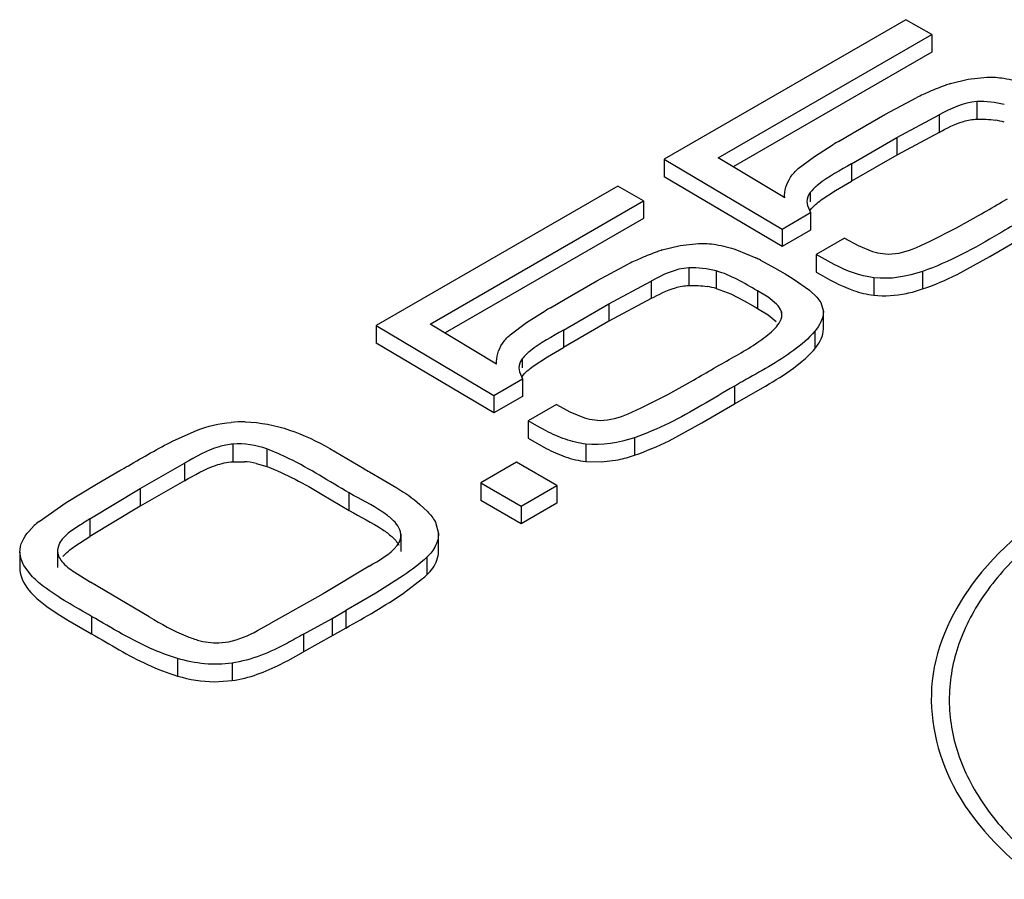
# Model space of a CAD drawing. Units: inches. Extents: x 1.2 to 66.2, y 2 to 42.8.
# Drawn here: x 54.7 to 54.9, y 21.6 to 21.8 of the extents above; entities that cross this region are included whole.
import ezdxf

# ---------------------------------------------------------------- set-up
doc = ezdxf.new("R2010")
doc.units = ezdxf.units.IN
doc.header["$LTSCALE"] = 3.74
doc.header["$MEASUREMENT"] = 0
doc.layers.get('0').update_dxf_attribs({"linetype": 'CONTINUOUS'})
doc.layers.add('03_ALL_AXES', color=7, linetype='CONTINUOUS')

msp = doc.modelspace()

# ---------------------------------------------------------------- linework, layer by layer
at = {"color": 7, "linetype": 'Continuous'}
for p, q in [((54.8948767229, 21.8116383861), (54.8284687722, 21.7732979668)), ((54.9019470239, 21.8075564383), (54.8948767229, 21.8116383861)), ((54.843342553, 21.7737213332), (54.9019470239, 21.8075564383)), ((54.9019470239, 21.8075564383), (54.9019470239, 21.8027345736)), ((54.9019470239, 21.8027345736), (54.8474246284, 21.7712562418)), ((54.9070842925, 21.7940663067), (54.91198385680001, 21.7953219209)), ((54.91198385680001, 21.7953219209), (54.9170629389, 21.7958464118)), ((54.8890702107, 21.7855889976), (54.8978319924, 21.7902420134)), ((54.9143594097, 21.789142269), (54.9143594097, 21.7843204043)), ((54.8803698137, 21.7805247041), (54.8890702107, 21.7855889976)), ((54.8923630954, 21.7792850192), (54.9039896992, 21.785513812)), ((54.9039896992, 21.785513812), (54.9039896992, 21.7806919473)), ((54.8763659157, 21.7782082116), (54.8803698137, 21.7805247041)), ((54.8799508924, 21.7720583984), (54.8923630954, 21.7792850192)), ((54.9039896992, 21.7806919473), (54.8923630954, 21.7744631545)), ((54.8923630954, 21.7792850192), (54.8923630954, 21.7744631545)), ((54.8697546917, 21.7740979989), (54.8748764484, 21.7773291931)), ((54.8284687722, 21.7732979668), (54.8284687722, 21.7684761021)), ((54.8284687722, 21.7732979668), (54.8608350555, 21.7541279125)), ((54.8615682268, 21.7627151789), (54.843342553, 21.7737213332)), ((54.8652866286, 21.7707279539), (54.8697546917, 21.7740979989)), ((54.8923630954, 21.7744631545), (54.8799508924, 21.7672365337)), ((54.8799508924, 21.7720583984), (54.8799508924, 21.7672365337)), ((54.8608350555, 21.7493060479), (54.8284687722, 21.7684761021)), ((54.8157423752, 21.7659504219), (54.7493344245, 21.7276100025)), ((54.8228126762, 21.7618684741), (54.8157423752, 21.7659504219)), ((54.8755599614, 21.7647088666), (54.8799508924, 21.7672365337)), ((54.8685861258, 21.7641665619), (54.8685861258, 21.7616437177)), ((54.8715951863, 21.7621268921), (54.8755599614, 21.7647088666)), ((54.92125975020001, 21.7615577085), (54.9227392135, 21.7624129563)), ((54.7642081455, 21.7280333344), (54.8228126762, 21.7618684741)), ((54.8228126762, 21.7618684741), (54.8228126762, 21.7570466094)), ((54.8676876542, 21.7616437177), (54.8678158233, 21.7605612005)), ((54.8678158233, 21.7605612005), (54.8686385353, 21.7586332268)), ((54.8228126762, 21.7570466094), (54.7682902209, 21.7255682431)), ((54.8608350555, 21.7541279125), (54.8686385353, 21.7586332268)), ((54.8686385353, 21.7586332268), (54.8686385353, 21.7538113621)), ((54.90856426, 21.7543889746), (54.9156526814, 21.7583259874)), ((54.9013211932, 21.7507097075), (54.90856426, 21.7543889746)), ((54.8608350555, 21.7541279125), (54.8608350555, 21.7493060479)), ((54.8686385353, 21.7538113621), (54.8608350555, 21.7493060479)), ((54.8780132548, 21.7516485545), (54.8702088001, 21.7471426773)), ((54.8780132548, 21.7516485545), (54.8817117841, 21.7496085451)), ((54.91791045399999, 21.7465383402), (54.9268766884, 21.7518158803)), ((54.8279499554, 21.7483783321), (54.8328494851, 21.7496339333)), ((54.8328494851, 21.7496339333), (54.8379285429, 21.7501584152)), ((54.8817117841, 21.7496085451), (54.8856987276, 21.7479347223)), ((54.8977442007, 21.7490536464), (54.9013211932, 21.7507097075)), ((54.8483175474, 21.7484430591), (54.8536775967, 21.7462115502)), ((54.8702088001, 21.7471426773), (54.87020974390001, 21.7423213575)), ((54.87520770979999, 21.7443521168), (54.87026213439999, 21.7471129959)), ((54.887102889, 21.7475692451), (54.8900064476, 21.7472489816)), ((54.90893478850001, 21.7416635544), (54.91791045399999, 21.7465383402)), ((54.8099358255, 21.7399010084), (54.8186976317, 21.7445540316)), ((54.8352250642, 21.743454289), (54.8352250642, 21.7386324243)), ((54.8549556673, 21.7455691331), (54.8587402483, 21.7434845623)), ((54.8587402483, 21.7434845623), (54.8616576638, 21.7418083763)), ((54.8427666753, 21.7426076739), (54.8427666753, 21.7377858092)), ((54.8616576638, 21.7418083763), (54.8639051675, 21.7404750637)), ((54.8860744631, 21.7407518892), (54.8860744631, 21.7359300246)), ((54.8994382392, 21.7424824393), (54.8994382392, 21.7376605746)), ((54.8012354063, 21.7348367054), (54.8099358255, 21.7399010084)), ((54.813228688, 21.7335970205), (54.8248553515, 21.7398258477)), ((54.8248553515, 21.7398258477), (54.8248553515, 21.7350039831)), ((54.8639051675, 21.7404750637), (54.868398232, 21.7373520394)), ((54.8427666753, 21.7377858092), (54.8467705417, 21.7363332143)), ((54.8467705417, 21.7363332143), (54.8504741304, 21.7344373593)), ((54.85407918510001, 21.737165083), (54.85407918510001, 21.7323432184)), ((54.85699068180001, 21.7353870744), (54.85407918510001, 21.737165083)), ((54.85936378060001, 21.7334740474), (54.85699068180001, 21.7353870744)), ((54.868398232, 21.7373520394), (54.87039895100001, 21.735442901)), ((54.87039895100001, 21.735442901), (54.8715023472, 21.7339866622)), ((54.7972315056, 21.7325202088), (54.8012354063, 21.7348367054)), ((54.8008164849, 21.7263703997), (54.813228688, 21.7335970205)), ((54.8248553515, 21.7350039831), (54.813228688, 21.7287751558)), ((54.813228688, 21.7335970205), (54.813228688, 21.7287751558)), ((54.8504741304, 21.7344373593), (54.852732908, 21.7331288366)), ((54.8715023472, 21.7339866622), (54.8722144418, 21.7314949187)), ((54.79062029470001, 21.7284099968), (54.795742046, 21.7316411931)), ((54.85407918510001, 21.7323432184), (54.8569896896, 21.730565877)), ((54.8569896896, 21.730565877), (54.8592750214, 21.7287426702)), ((54.8606781587, 21.7314200948), (54.8606781587, 21.7297288196)), ((54.8607898876, 21.7305848031), (54.8606781587, 21.7314200948)), ((54.8722184949, 21.7266730703), (54.8722184949, 21.731494935)), ((54.7493344245, 21.7276100025), (54.7493344245, 21.7227881379)), ((54.7493344245, 21.7276100025), (54.7817007078, 21.7084399483)), ((54.7824338193, 21.7170271802), (54.7642081455, 21.7280333344)), ((54.7861522278, 21.7250399526), (54.79062029470001, 21.7284099968)), ((54.813228688, 21.7287751558), (54.8008164849, 21.721548535)), ((54.8008164849, 21.7263703997), (54.8008164849, 21.721548535)), ((54.86984333310001, 21.7260681877), (54.86984333310001, 21.721246323)), ((54.7817007078, 21.7036180836), (54.7493344245, 21.7227881379)), ((54.7964255509, 21.719020868), (54.8008164849, 21.721548535)), ((54.7894517313, 21.7184785597), (54.7894517313, 21.7159557376)), ((54.79246077649999, 21.7164388929), (54.7964255509, 21.719020868)), ((54.8421253428, 21.7158697098), (54.843604806, 21.7167249576)), ((54.8640252103, 21.7159496899), (54.86637472970001, 21.7177984616)), ((54.7885532805, 21.7159557376), (54.7886814506, 21.7148732016)), ((54.7886814506, 21.7148732016), (54.7895041278, 21.7129452281)), ((54.7817007078, 21.7084399483), (54.7895041278, 21.7129452281)), ((54.7895041278, 21.7129452281), (54.7895041278, 21.7081233634)), ((54.8294298525, 21.7087009758), (54.836518274, 21.7126379887)), ((54.8477422809, 21.7061278816), (54.8563190885, 21.7110054266)), ((54.7817007078, 21.7084399483), (54.7817007078, 21.7036180836)), ((54.8221867857, 21.7050217088), (54.8294298525, 21.7087009758)), ((54.8477422809, 21.7109497463), (54.8477422809, 21.7061278816)), ((54.7895041278, 21.7081233634), (54.7817007078, 21.7036180836)), ((54.7988788473, 21.7059605557), (54.7910744524, 21.7014547131)), ((54.7988788473, 21.7059605557), (54.8025773896, 21.7039205587)), ((54.83877604649999, 21.7008503415), (54.8477422809, 21.7061278816)), ((54.8025773896, 21.7039205587), (54.8065643236, 21.7022467298)), ((54.8186097933, 21.7033656477), (54.8221867857, 21.7050217088)), ((54.7910744524, 21.7014547131), (54.7910753961, 21.6966333933)), ((54.7934490877, 21.7000914008), (54.7911277867, 21.7014250317)), ((54.8079684954, 21.7018812468), (54.8108720402, 21.7015609828)), ((54.82980038100001, 21.6959755556), (54.83877604649999, 21.7008503415)), ((54.6935846329, 21.6959256399), (54.7000035567, 21.6988213268)), ((54.7960733482, 21.6986641579), (54.7934490877, 21.7000914008)), ((54.7100059651, 21.6950321095), (54.7100059651, 21.6902102448)), ((54.7910753961, 21.6966333933), (54.7960399828, 21.6938595266)), ((54.806940063, 21.6950639107), (54.806940063, 21.690242046)), ((54.8203038318, 21.6967944406), (54.8203038318, 21.6919725759)), ((54.7193252465, 21.6937144749), (54.7193252465, 21.6888926102)), ((54.7366389768, 21.6938393293), (54.745919765, 21.6883522061)), ((54.6845500579, 21.6828291505), (54.6967004115, 21.6897836437)), ((54.6967004115, 21.6897836437), (54.6967004115, 21.684961779)), ((54.7100059651, 21.6902102448), (54.7131475855, 21.6902142081)), ((54.7163412258, 21.6897588798), (54.7193252465, 21.6888926102)), ((54.7878807412, 21.6900559656), (54.77808717520001, 21.6844016814)), ((54.7989837399, 21.6836457913), (54.7878807412, 21.6900559656)), ((54.806940063, 21.690242046), (54.8112735219, 21.6901317657)), ((54.8112735219, 21.6901317657), (54.8158598669, 21.6907500068)), ((54.6725410941, 21.6840769724), (54.6789384077, 21.6877587018)), ((54.7475540384, 21.6873950526), (54.7550048519, 21.6830263898)), ((54.6642387561, 21.6790339171), (54.6725410941, 21.6840769724)), ((54.6967004115, 21.684961779), (54.6845500579, 21.6780072858)), ((54.77808717520001, 21.6844016814), (54.77808717520001, 21.6795798167)), ((54.77808717520001, 21.6844016814), (54.7891901739, 21.6779915071)), ((54.67072378100001, 21.6744837487), (54.6845500579, 21.6828291505)), ((54.6845500579, 21.6828291505), (54.6845500579, 21.6780072858)), ((54.7345079233, 21.6812290213), (54.74195020760001, 21.6767979344)), ((54.74195020760001, 21.6767979344), (54.74195020760001, 21.6816197991)), ((54.7891901739, 21.6779915071), (54.7989837399, 21.6836457913)), ((54.7989837399, 21.6836457913), (54.7989837399, 21.6788239267)), ((54.6567927187, 21.6738185045), (54.6642387561, 21.6790339171)), ((54.7891901739, 21.6731696425), (54.77808717520001, 21.6795798167)), ((54.7989837399, 21.6788239267), (54.7891901739, 21.6731696425)), ((54.6845500579, 21.6780072858), (54.67072378100001, 21.6696618841)), ((54.7613800959, 21.6784921136), (54.7634336628, 21.6765375342)), ((54.7891901739, 21.6779915071), (54.7891901739, 21.6731696425)), ((54.67072378100001, 21.6744837487), (54.67072378100001, 21.6696618841)), ((54.7656226249, 21.6736373424), (54.7664748334, 21.6704523799)), ((54.6538928946, 21.6710703663), (54.65540526260001, 21.6726464724)), ((54.766474517, 21.6656305152), (54.766474517, 21.6704523799)), ((54.6665384352, 21.6669939067), (54.67072378100001, 21.6696618841)), ((54.7561220489, 21.6692518122), (54.7561673324, 21.6703426095)), ((54.7561673324, 21.6703426095), (54.7561673324, 21.6655207449)), ((54.6515031632, 21.6653219362), (54.6515031632, 21.6605000716)), ((54.6618205496, 21.6659569609), (54.6618205496, 21.6611350963)), ((54.7632876377, 21.6639725671), (54.7632876377, 21.6591507024)), ((54.6545489559, 21.6590455077), (54.6526041312, 21.661666497)), ((54.6663875138, 21.6599189166), (54.670881007, 21.6571580528)), ((54.7474494584, 21.6615123424), (54.7348277607, 21.6539228761)), ((54.6870308332, 21.6475895921), (54.670881007, 21.6571580528)), ((54.7568686579, 21.6589187227), (54.7492590931, 21.6541001608)), ((54.756868346, 21.6540966423), (54.7620916897, 21.6580880131)), ((54.7348277607, 21.6539228761), (54.72042542760001, 21.6458496304)), ((54.7492590931, 21.6541001608), (54.7410077696, 21.6493269152)), ((54.73723696979999, 21.647149856), (54.7410077696, 21.6493269152)), ((54.7410077696, 21.6493269152), (54.7410077696, 21.6445050506)), ((54.6617515222, 21.6484881149), (54.664642814, 21.6466955165)), ((54.664642814, 21.6466955165), (54.6711953408, 21.6429023298)), ((54.6711953408, 21.6477241945), (54.6711953408, 21.6429023298)), ((54.7294334764, 21.6428259553), (54.73723696979999, 21.647149856)), ((54.73723696979999, 21.647149856), (54.73723696979999, 21.6423279913)), ((54.7167693837, 21.6437959964), (54.72042542760001, 21.6458496304)), ((54.7410077696, 21.6445050506), (54.73723696979999, 21.6423279913)), ((54.7061196401, 21.6404368743), (54.7088565302, 21.6407311251)), ((54.7294334764, 21.6428259553), (54.7294334764, 21.6380040907)), ((54.73723696979999, 21.6423279913), (54.7294334764, 21.6380040907)), ((54.7257851658, 21.6359891886), (54.7294334764, 21.6380040907)), ((54.694815385, 21.6361435566), (54.694815385, 21.631321692)), ((54.7097492214, 21.6348860452), (54.7097492214, 21.6300641806)), ((54.7048867762, 21.6297685667), (54.7097492214, 21.6300641806))]:
    msp.add_line(p, q, dxfattribs=at)
for centre, radius, start, end in [((54.93377032, 21.7166717998), 0.08186768929999999, 110.0568531884, 113.3695022736), ((54.9320344518, 21.7213106019), 0.0769149077, 108.9284116928, 110.0272765387), ((54.9398453715, 21.7028725592), 0.09694609609999999, 114.5052440281, 115.6815209889), ((54.936937327, 21.7092443029), 0.0899421094, 113.3446699518, 114.5031751216), ((54.9154527425, 21.764867864), 0.0242990146, 74.61083185609998, 92.57889111760001), ((54.915636376, 21.7606644708), 0.0236539901, 74.6421352324, 80.73506395220001), ((54.9822802274, 21.5970385385), 0.2098577896, 120.3111504444, 120.7833444756), ((54.35743819100001, 22.7333138089), 1.1234788246, 299.7926404386, 300.1226894861), ((54.85463614770001, 21.6709833444), 0.0818681976, 110.0568519233, 113.3694775907), ((54.85290027489999, 21.6756221604), 0.0769154014, 108.9284117007, 110.0272756971), ((54.8266094961, 21.6907677798), 0.0616984096, 62.6495933305, 63.97799256459999), ((54.8905682477, 21.7637632625), 0.0165606434, 252.8999164952999, 257.9214402528), ((54.8607111962, 21.6571840949), 0.09694661130000001, 114.5052129267, 115.6814961075), ((54.8578031472, 21.663555857), 0.0899426059, 113.3446455823, 114.5031438661), ((54.8363185163, 21.7191812313), 0.0242976741, 74.6103629052, 92.57931505020002), ((54.8365022565, 21.7149783199), 0.0236521566, 74.6415954255, 80.7349282574), ((54.8878948672, 21.7709319457), 0.03521695, 281.6299888085, 289.1340170634), ((54.9644394405, 21.9230087421), 0.2203014478, 239.5316595736, 239.9370549097), ((54.9031444168, 21.5513532774), 0.2098547159, 120.3111981112, 120.7833968603), ((54.2783037843, 22.6876258089), 1.1234788231, 299.7926404379, 300.1226894857), ((54.9957149176, 21.4542689518), 0.2962784694, 119.4498244628, 119.9628053414), ((54.7126061474, 21.6663678873), 0.0347754523, 88.7683224713, 95.1030918461), ((54.81143384649999, 21.7180751193), 0.0165605002, 252.8997539526, 257.9213609888), ((54.7114484694, 21.6668690792), 0.0234068802, 77.93444540390001, 85.83721178069999), ((54.8087605053, 21.7252438126), 0.0352168082, 281.6299620799, 289.1340188175), ((54.2215336975, 22.4859240062), 0.9199385426000001, 299.8157345248999, 299.98561129), ((54.8298703522, 21.8298182385), 0.1645002718, 239.3137153985, 239.9733806849), ((54.6697438094, 21.6570796986), 0.0211640821, 127.7297127589, 132.6481544932), ((54.7323531215, 21.6927600308), 0.0456785645, 310.6200520895, 312.626918573), ((54.7110859254, 21.677046593), 0.0374253629, 248.0500022349, 250.6553115581), ((54.7103046861, 21.6748317272), 0.0350767564, 250.6609593536, 253.3631668356), ((54.6762861015, 21.7270044564), 0.103604712, 296.920706231, 298.5397581664)]:
    msp.add_arc(centre, radius, start, end, dxfattribs=at)
for points in [[(54.9170629389, 21.7958464118), (54.918643265, 21.7958859745), (54.92023585020001, 21.7958055376), (54.9217962849, 21.795552478)], [(54.9217962849, 21.795552478), (54.9237150685, 21.7952413039), (54.9256111381, 21.7947555203), (54.9274519548, 21.7941310578)], [(54.9143594097, 21.789142269), (54.91070124239999, 21.788973316), (54.9072185592, 21.7872415839), (54.9039896992, 21.785513812)], [(54.9106766142, 21.783690095), (54.91187246810001, 21.7840380531), (54.9131152876, 21.7842629443), (54.9143594097, 21.7843204043)], [(54.9143594097, 21.7843204043), (54.9160558438, 21.7843987543), (54.9177689286, 21.7842854439), (54.919444665, 21.7840098811)], [(54.9039814474, 21.7806875319), (54.9061380123, 21.7818414477), (54.9083281373, 21.7830067577), (54.9106766142, 21.783690095)], [(54.8631560591, 21.7683328138), (54.8637431924, 21.7692255931), (54.8644742617, 21.7700338067), (54.8652866286, 21.7707279539)], [(54.861899616, 21.7656028876), (54.8621716547, 21.7665669704), (54.86260563739999, 21.7674958571), (54.8631560591, 21.7683328138)], [(54.8615682268, 21.7627151789), (54.8615194078, 21.7636828353), (54.8616364962, 21.7646704123), (54.861899616, 21.7656028876)], [(54.8685861258, 21.7641665619), (54.86802132729999, 21.7634752653), (54.86768765479999, 21.7625364036), (54.8676876542, 21.7616437177)], [(54.8685861258, 21.7593446972), (54.86945042529999, 21.7604025741), (54.8705005229, 21.761309684), (54.8715951863, 21.7621268921)], [(54.8379285429, 21.7501584152), (54.8395088653, 21.7501979761), (54.8411014465, 21.7501175383), (54.8426618775, 21.7498644792)], [(54.8426618775, 21.7498644792), (54.8445806611, 21.7495533052), (54.8464767306, 21.7490675216), (54.8483175474, 21.7484430591)], [(54.8900064476, 21.7472489816), (54.8926548781, 21.7472341337), (54.89530629310001, 21.74801875), (54.8977442007, 21.7490536464)], [(54.8352250642, 21.743454289), (54.83156689899999, 21.7432853139), (54.8280842114, 21.7415536177), (54.8248553515, 21.7398258477)], [(54.8860744631, 21.7407518892), (54.8822863787, 21.7412115645), (54.8785986305, 21.7426021048), (54.87520770979999, 21.7443521168)], [(54.85407918510001, 21.737165083), (54.8504552317, 21.7392573261), (54.8468002865, 21.7414938966), (54.8427666753, 21.7426076739)], [(54.87020974390001, 21.7423213575), (54.8735053915, 21.740420269), (54.8768387968, 21.738491324), (54.8804353676, 21.7372503124)], [(54.8994382392, 21.7424824393), (54.8951955753, 21.7410073294), (54.8905335391, 21.7402107907), (54.8860744631, 21.7407518892)], [(54.8994382392, 21.7376605746), (54.9026829611, 21.7387887152), (54.90585233109999, 21.7401471842), (54.90893478850001, 21.7416635544)], [(54.83154227350001, 21.7380021083), (54.8327381268, 21.7383500642), (54.8339809437, 21.7385749569), (54.8352250642, 21.7386324243)], [(54.8352250642, 21.7386324243), (54.836921493, 21.7387107844), (54.8386345747, 21.7385974782), (54.8403103055, 21.7383219116)], [(54.8248470996, 21.7349995676), (54.8270036642, 21.736153482), (54.8291937963, 21.737318775), (54.83154227350001, 21.7380021083)], [(54.8804353676, 21.7372503124), (54.8822603122, 21.7366206077), (54.8841579906, 21.7361625841), (54.8860744631, 21.7359300246)], [(54.8860744631, 21.7359300246), (54.8890308635, 21.7355712722), (54.892077638, 21.7358361374), (54.8949942736, 21.7364380042)], [(54.8606781587, 21.7314200948), (54.86044055489999, 21.7321974272), (54.85992883, 21.7328897355), (54.85936378060001, 21.7334740474)], [(54.8584261621, 21.7263705498), (54.8595941756, 21.7274823162), (54.8608015658, 21.7289722647), (54.86080157560001, 21.7305848031)], [(54.8722184949, 21.7314949187), (54.8722184886, 21.7295203357), (54.8711056863, 21.7275865561), (54.86984333310001, 21.7260681877)], [(54.78402165470001, 21.7226448155), (54.7846087889, 21.7235375942), (54.7853398596, 21.7243458068), (54.7861522278, 21.7250399526)], [(54.8541940588, 21.7230184402), (54.8556802109, 21.7240333022), (54.8571226473, 21.7251298072), (54.8584261621, 21.7263705498)], [(54.86984333310001, 21.7260681877), (54.8681669425, 21.7240518118), (54.866138476, 21.7223262217), (54.8640262582, 21.7207723255)], [(54.87157303390001, 21.7239466475), (54.8719566477, 21.7247981478), (54.87221849189999, 21.7257391307), (54.8722184949, 21.7266730539)], [(54.7827652093, 21.7199148898), (54.7830372484, 21.7208789727), (54.78347123189999, 21.7218078593), (54.78402165470001, 21.7226448155)], [(54.843604806, 21.7167249576), (54.8471607945, 21.7187779963), (54.8508031653, 21.7207028704), (54.8541940588, 21.7230184402)], [(54.86984333310001, 21.721246323), (54.8705267051, 21.7220682883), (54.87113396279999, 21.7229720498), (54.87157303390001, 21.7239466475)], [(54.7824338193, 21.7170271802), (54.7823850003, 21.717994837), (54.7825020889, 21.7189824143), (54.7827652093, 21.7199148898)], [(54.8640262582, 21.7207723255), (54.85963211390001, 21.7175396832), (54.8547948188, 21.7149494183), (54.8500462968, 21.7122642703)], [(54.86637472970001, 21.7177984616), (54.8676185469, 21.7188523026), (54.8688011229, 21.7199927443), (54.86984333310001, 21.721246323)], [(54.7894517313, 21.7184785597), (54.7888869427, 21.717787267), (54.78855328109999, 21.7168484143), (54.7885532805, 21.7159557376)], [(54.7894517313, 21.713656695), (54.7903160226, 21.7147145746), (54.7913661166, 21.7156216853), (54.79246077649999, 21.7164388929)], [(54.8563190885, 21.7110054266), (54.8589563313, 21.7125414606), (54.861566793, 21.7141412003), (54.8640252103, 21.7159496899)], [(54.8477422809, 21.7109497463), (54.84179141479999, 21.7075140326), (54.8359667735, 21.7038309408), (54.8298010147, 21.7007977321)], [(54.8108720402, 21.7015609828), (54.8135204706, 21.701546135), (54.81617188560001, 21.7023307513), (54.8186097933, 21.7033656477)], [(54.7000035567, 21.6988213268), (54.70302240260001, 21.700031381), (54.70627318069999, 21.7007197912), (54.7095129388, 21.701005499)], [(54.7133536517, 21.7011353048), (54.7174877351, 21.7010414995), (54.7216415105, 21.7002403317), (54.7255590941, 21.6989167066)], [(54.8298010147, 21.7007977321), (54.8267183571, 21.6992812368), (54.8235487757, 21.6979226584), (54.8203038318, 21.6967944406)], [(54.7255590941, 21.6989167066), (54.7294079613, 21.6976162985), (54.73309129800001, 21.6958189292), (54.7366389768, 21.6938393293)], [(54.8013340393, 21.6963728319), (54.799525274, 21.6969946891), (54.7977730216, 21.6977869756), (54.7960733482, 21.6986641579)], [(54.6813028812, 21.6891183713), (54.68535648989999, 21.6914587094), (54.6893952767, 21.6938380047), (54.6935846329, 21.6959256399)], [(54.7193252465, 21.6937144749), (54.716390829, 21.6948244255), (54.7131330169, 21.695285769), (54.7100059651, 21.6950321095)], [(54.806940063, 21.6950639107), (54.8050351042, 21.6952950827), (54.80314872060001, 21.6957489408), (54.8013340393, 21.6963728319)], [(54.8203038318, 21.6967944406), (54.816061171, 21.6953193318), (54.811399133, 21.6945227902), (54.806940063, 21.6950639107)], [(54.8203038318, 21.6919725759), (54.8235485537, 21.6931007165), (54.8267179237, 21.6944591855), (54.82980038100001, 21.6959755556)], [(54.7960399828, 21.6938595266), (54.79773985569999, 21.6929808243), (54.79949209279999, 21.6921865231), (54.8013009863, 21.6915623517)], [(54.70524712979999, 21.689209944), (54.7067833405, 21.6897271615), (54.7083903286, 21.690079188), (54.7100059651, 21.6902102448)], [(54.8013009863, 21.6915623517), (54.80312592479999, 21.6909326438), (54.8050235963, 21.6904746145), (54.806940063, 21.690242046)], [(54.6967004115, 21.684961779), (54.699468221, 21.6865304436), (54.7022320076, 21.6881948007), (54.70524712979999, 21.689209944)], [(54.7193252465, 21.6888926102), (54.72462766229999, 21.6868869585), (54.7296375929, 21.6841304233), (54.7345079233, 21.6812290213)], [(54.7550048519, 21.6830263898), (54.75722044560001, 21.6816510636), (54.75940003310001, 21.68018909), (54.7613800959, 21.6784921136)], [(54.7634336628, 21.6765375342), (54.7642597299, 21.6756517712), (54.76501702109999, 21.67468625), (54.7656226249, 21.6736373424)], [(54.7561673324, 21.6703426095), (54.7559622612, 21.6719247183), (54.754845428, 21.673346945), (54.7536696522, 21.6744252184)], [(54.6515031632, 21.6653219362), (54.651426715, 21.6673956518), (54.6525580396, 21.6694815609), (54.6538928946, 21.6710703663)], [(54.766474517, 21.6704523799), (54.766474517, 21.6693198489), (54.7661725668, 21.6681694826), (54.7656828435, 21.667148308)], [(54.75364412770001, 21.6696267053), (54.7543945204, 21.6689418425), (54.7550946058, 21.6681650331), (54.7555796244, 21.6672723499)], [(54.6526041312, 21.661666497), (54.6519806659, 21.6627758504), (54.6515500442, 21.6640502538), (54.6515031632, 21.6653219362)], [(54.6618205496, 21.6659569609), (54.6617133844, 21.664843207), (54.6622955539, 21.663680609), (54.6630068107, 21.6628168694)], [(54.6632586979, 21.6641362906), (54.66419527520001, 21.665243241), (54.66535446850001, 21.6661568051), (54.6665384352, 21.6669939067)], [(54.7474494584, 21.6615123424), (54.75017337640001, 21.6631502428), (54.7531395964, 21.6647041017), (54.7550959325, 21.6672091358)], [(54.7656828435, 21.667148308), (54.7651095001, 21.6659527683), (54.7642628758, 21.6648708703), (54.7632876377, 21.6639725671)], [(54.7660355778, 21.6631729386), (54.7663138265, 21.6639571969), (54.766474517, 21.6647983594), (54.766474517, 21.6656305152)], [(54.6630068107, 21.6628168694), (54.6639503205, 21.6616710855), (54.6651616809, 21.660755795), (54.6663875138, 21.6599189166)], [(54.7632876377, 21.6639725671), (54.76128462600001, 21.6621275696), (54.7591082794, 21.66046797), (54.7568686579, 21.6589187227)], [(54.7632876377, 21.6591507024), (54.7644819561, 21.660250803), (54.76549263770001, 21.6616426335), (54.7660355778, 21.6631729386)], [(54.6515031632, 21.6605000716), (54.6515882796, 21.6581912246), (54.6529590925, 21.6559644578), (54.6545171191, 21.654258418)], [(54.6545171191, 21.654258418), (54.6565972186, 21.6519807081), (54.6591607903, 21.6501622966), (54.6617515222, 21.6484881149)], [(54.7410077696, 21.6445050506), (54.7463584513, 21.6475942497), (54.75178713939999, 21.6505817758), (54.756868346, 21.6540966423)], [(54.6870331275, 21.6475907717), (54.6903126267, 21.6457020418), (54.6935858063, 21.6437476729), (54.697096426, 21.6423341788)], [(54.7088565302, 21.6407311251), (54.7116238682, 21.6413164315), (54.7142767096, 21.64245909), (54.7167693837, 21.6437959964)], [(54.6711953408, 21.6429023298), (54.67625788, 21.6399795376), (54.6812592993, 21.6369081374), (54.6865731767, 21.6344720085)], [(54.7002620572, 21.6412233288), (54.7021497367, 21.6406596324), (54.70414995, 21.6403993439), (54.7061196401, 21.6404368743)], [(54.7097492214, 21.6348860452), (54.70480654520001, 21.6341610648), (54.6995955741, 21.6346925441), (54.694815385, 21.6361435566)], [(54.6865731767, 21.6344720085), (54.68924684770001, 21.6332462733), (54.6920009423, 21.6321760079), (54.694815385, 21.631321692)], [(54.7166826958, 21.6317982109), (54.71891516180001, 21.6325829253), (54.7210824386, 21.633558522), (54.7231938568, 21.6346269763)], [(54.694815385, 21.631321692), (54.6980657525, 21.6303350523), (54.70149038060001, 21.6298218857), (54.7048867762, 21.6297685667)], [(54.7097492214, 21.6300641806), (54.7121063412, 21.6304099175), (54.7144351576, 21.6310081986), (54.7166826958, 21.6317982109)]]:
    msp.add_open_spline(points, degree=3, dxfattribs=at)
for points, knots in [([(54.8799508924, 21.7720583984), (54.87685619770001, 21.7702566082), (54.8726753355, 21.7681541682), (54.86925014569999, 21.7649793025), (54.8685861258, 21.7641665619)], [0, 0, 0, 0, 0.7733492129999999, 1, 1, 1, 1]), ([(54.9268766884, 21.756637745), (54.92470945260001, 21.7553864983), (54.915894193, 21.7500915395), (54.9068001817, 21.745042075), (54.8994382392, 21.7424824393)], [0, 0, 0, 0, 0.243038801, 1, 1, 1, 1]), ([(54.8008164849, 21.7263703997), (54.7977217903, 21.7245686095), (54.79354092520001, 21.7224661773), (54.7901157449, 21.7192913024), (54.7894517313, 21.7184785597)], [0, 0, 0, 0, 0.7733495901999999, 1, 1, 1, 1]), ([(54.7100059651, 21.6950321095), (54.7087276311, 21.6949284139), (54.7039632829, 21.6940359284), (54.69976093010001, 21.691518202), (54.6967004115, 21.6897836437)], [0, 0, 0, 0, 0.2671714728, 1, 1, 1, 1]), ([(54.74195020760001, 21.6816197991), (54.73646880979999, 21.684784414), (54.729270751, 21.6894780249), (54.7214129375, 21.6929248007), (54.7193252465, 21.6937144749)], [0, 0, 0, 0, 0.7392889023, 1, 1, 1, 1]), ([(54.7536696522, 21.6744252184), (54.7528878735, 21.6751421673), (54.74917659810001, 21.6778824148), (54.7450080211, 21.6798544096), (54.74195020760001, 21.6816197991)], [0, 0, 0, 0, 0.2310204887, 1, 1, 1, 1]), ([(54.9428018709, 21.6819124467), (54.93206848720001, 21.6757155617), (54.9136373909, 21.6617151088), (54.8986645179, 21.6308657836), (54.9060205307, 21.5980693458), (54.9216374328, 21.5823907349), (54.9308348877, 21.5754863861)], [0, 0, 0, 0, 0.2824590401, 0.5150076635, 0.7378984256000001, 1, 1, 1, 1]), ([(54.74195020760001, 21.6767979344), (54.7449995767, 21.6750374202), (54.7491567883, 21.6730690698), (54.7528619149, 21.6703406094), (54.75364412770001, 21.6696267053)], [0, 0, 0, 0, 0.7687789872, 1, 1, 1, 1]), ([(54.67072378100001, 21.6744837487), (54.6697082541, 21.6738707869), (54.6663200947, 21.6717701755), (54.6621039301, 21.6689020986), (54.6618205496, 21.6659569609)], [0, 0, 0, 0, 0.2861763996, 1, 1, 1, 1]), ([(54.7550959325, 21.6672091358), (54.7553421473, 21.667524407), (54.7557712707, 21.6681654293), (54.7560469521, 21.6688926667), (54.7561220489, 21.6692518122)], [0, 0, 0, 0, 0.5215854173, 1, 1, 1, 1]), ([(54.6711953408, 21.6477241945), (54.6666973438, 21.6503210555), (54.6607118001, 21.6534941469), (54.6555869208, 21.6579145539), (54.6545489559, 21.6590455077)], [0, 0, 0, 0, 0.7718688807999999, 1, 1, 1, 1]), ([(54.694815385, 21.6361435566), (54.6926005597, 21.6368158604), (54.68433134430001, 21.6398628261), (54.6767997585, 21.6444885556), (54.6711953408, 21.6477241945)], [0, 0, 0, 0, 0.2634434884, 1, 1, 1, 1]), ([(54.7294334764, 21.6428259553), (54.7279625051, 21.642010893), (54.72180893229999, 21.6385318215), (54.7151010047, 21.6356710326), (54.7097492214, 21.6348860452)], [0, 0, 0, 0, 0.2371672266, 1, 1, 1, 1])]:
    msp.add_open_spline(points, degree=3, knots=knots, dxfattribs=at)
at = {"layer": '03_ALL_AXES', "color": 7, "linetype": 'Continuous'}
msp.add_open_spline([(55.1372450176, 21.679878187), (55.1341759524, 21.6816500725), (55.1277502436, 21.6850106638), (55.1175700826, 21.689406331), (55.1067198834, 21.6932295968), (55.0952978246, 21.6964469444), (55.0834033676, 21.6990315948), (55.07114112560001, 21.7009592826), (55.0586196929, 21.7022141275), (55.04594954100001, 21.7027845303), (55.0332425822, 21.7026653853), (55.0206110958, 21.7018583739), (55.00816672560001, 21.7003696113), (54.99601924930001, 21.698213234), (54.9842759082, 21.6954076559), (54.9730402313, 21.6919774447), (54.96241087479999, 21.6879533224), (54.9524816034, 21.6833691942), (54.9433391052, 21.6782656986), (54.9350637746, 21.6726858706), (54.9277285616, 21.6666767221), (54.9213980095, 21.6602890532), (54.91613092350001, 21.6535745627), (54.9119767883, 21.6465899173), (54.9089795455, 21.6393942116), (54.90717432, 21.6320527236), (54.9065833259, 21.624636914), (54.9072165385, 21.6172224354), (54.9090633977, 21.6098848472), (54.9121011689, 21.6026952729), (54.9162947168, 21.5957191557), (54.9215992737, 21.5890150691), (54.9279650675, 21.5826395108), (54.9327488905, 21.5787478285), (54.9352889137, 21.5768656915)], degree=3, knots=[0, 0, 0, 0, 0.0324920228, 0.0664052853, 0.1015868443, 0.1378895104, 0.1751352489, 0.2131222379, 0.2516365261, 0.2904555465, 0.329349919, 0.368089592, 0.4064468704, 0.4442013793, 0.4811437937, 0.5170802534000001, 0.5518384128, 0.5852704171, 0.6172618056, 0.6477356584, 0.6766612075, 0.7040630522, 0.7300270817, 0.7547112281999999, 0.7783467289, 0.801236155, 0.8237400275, 0.8462508040000001, 0.8691601899, 0.8928271826999999, 0.9175527365, 0.9435636643, 0.971014765, 1, 1, 1, 1], dxfattribs=at)

doc.saveas('drawing.dxf')
